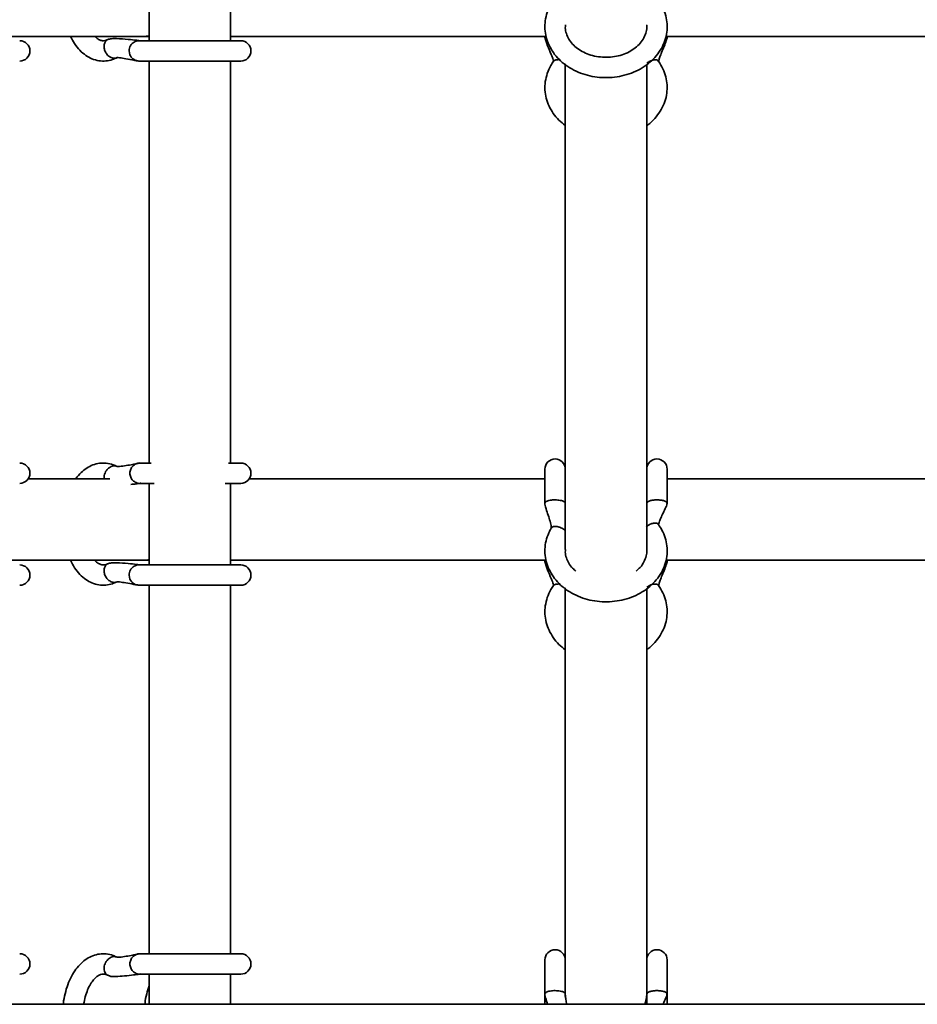
# Model space of a CAD drawing. Units: millimetres. Extents: x 539 to 37050, y 1196 to 66285.
# Drawn here: x 6396 to 6572, y 16400 to 16593 of the extents above; entities that cross this region are included whole.
import ezdxf

# ---------------------------------------------------------------- set-up
doc = ezdxf.new("R2010")
doc.units = ezdxf.units.MM

msp = doc.modelspace()

# ---------------------------------------------------------------- linework, layer by layer
at = {"color": 7, "linetype": 'Continuous', "lineweight": 35}
for p, q in [((6420.919, 16605.242), (6420.919, 16589.242)), ((6436.919, 16589.242), (6436.919, 16605.242)), ((6393.517, 16590.082), (6419.949, 16590.082)), ((6438.919, 16589.242), (6418.987, 16589.242)), ((6419.949, 16590.082), (6420.919, 16590.082)), ((6436.919, 16590.082), (6498.904, 16590.082)), ((6498.645, 16590.082), (6498.645, 16589.937)), ((6522.393, 16590.082), (6593.904, 16590.082)), ((6522.645, 16589.929), (6522.645, 16590.082)), ((6417.02, 16587.512), (6417.002, 16587.242)), ((6417.002, 16587.242), (6417.158, 16586.464)), ((6418.989, 16585.242), (6438.919, 16585.242)), ((6420.919, 16585.242), (6420.919, 16506.316)), ((6436.919, 16506.316), (6436.919, 16585.242)), ((6502.645, 16584.725), (6502.645, 16489.355)), ((6518.645, 16489.355), (6518.645, 16584.602)), ((6421.35, 16506.316), (6419.12, 16506.316)), ((6438.919, 16506.316), (6436.488, 16506.316)), ((6498.645, 16505.118), (6498.645, 16498.412)), ((6522.645, 16498.425), (6522.645, 16505.118)), ((6413.235, 16503.213), (6397.185, 16503.213)), ((6419.118, 16502.316), (6421.942, 16502.316)), ((6420.919, 16502.316), (6420.919, 16486.316)), ((6435.876, 16502.316), (6438.919, 16502.316)), ((6436.919, 16486.316), (6436.919, 16502.316)), ((6498.645, 16503.213), (6440.587, 16503.213)), ((6593.645, 16503.213), (6522.645, 16503.213)), ((6393.517, 16487.213), (6419.949, 16487.213)), ((6438.919, 16486.316), (6418.987, 16486.316)), ((6419.949, 16487.213), (6420.919, 16487.213)), ((6436.919, 16487.213), (6498.89, 16487.213)), ((6498.645, 16487.213), (6498.645, 16487.012)), ((6522.403, 16487.213), (6593.89, 16487.213)), ((6522.645, 16487.004), (6522.645, 16487.213)), ((6417.02, 16484.587), (6417.002, 16484.316)), ((6417.002, 16484.316), (6417.158, 16483.539)), ((6418.989, 16482.316), (6438.919, 16482.316)), ((6420.919, 16482.316), (6420.919, 16409.953)), ((6436.919, 16409.953), (6436.919, 16482.316)), ((6502.645, 16481.816), (6502.645, 16401.588)), ((6518.645, 16400.031), (6518.645, 16481.673)), ((6438.919, 16409.953), (6419.12, 16409.953)), ((6498.645, 16408.754), (6498.645, 16402.049)), ((6522.645, 16402.061), (6522.645, 16408.754)), ((6419.118, 16405.953), (6438.919, 16405.953)), ((6420.919, 16405.953), (6420.919, 16400.031)), ((6436.919, 16400.031), (6436.919, 16405.953)), ((6498.645, 16402.049), (6498.645, 16400.031)), ((6522.645, 16400.031), (6522.645, 16402.061)), ((6736.012, 16400.031), (6217.444, 16400.031))]:
    msp.add_line(p, q, dxfattribs=at)
at = {"color": 1, "linetype": 'Continuous', "lineweight": 35}
msp.add_line((6412.104, 16503.213), (6412.096, 16503.649), dxfattribs=at)
at = {"color": 7, "linetype": 'Continuous', "lineweight": 35}
for centre, start, end in [((6395.517, 16587.242), 270, 90), ((6438.919, 16587.242), 270, 90), ((6395.517, 16504.316), 270, 90), ((6438.919, 16504.316), 270, 90), ((6500.645, 16505.118), 0, 180), ((6520.645, 16505.118), 0, 180), ((6395.517, 16484.316), 270, 90), ((6438.919, 16484.316), 270, 90), ((6500.645, 16408.754), 0, 180), ((6520.645, 16408.754), 0, 180), ((6395.517, 16407.953), 270, 90), ((6438.919, 16407.953), 270, 90)]:
    msp.add_arc(centre, 2, start, end, dxfattribs=at)
for centre in [(6419.949, 16598.082), (6419.949, 16598.082), (6419.949, 16495.213), (6419.949, 16495.213)]:
    msp.add_ellipse(centre, major_axis=(0, 8), ratio=0.662852, start_param=3.1415927, end_param=3.3255844, dxfattribs=at)
for points, knots in [([(6499.877, 16596.438), (6499.718, 16596.148), (6499.288, 16595.36), (6498.827, 16593.985), (6498.597, 16592.344), (6498.693, 16590.701), (6499.1, 16589.104), (6499.806, 16587.592), (6500.791, 16586.197), (6502.033, 16584.953), (6503.504, 16583.89), (6505.167, 16583.037), (6506.979, 16582.419), (6508.892, 16582.051), (6510.854, 16581.947), (6512.815, 16582.108), (6514.722, 16582.534), (6516.525, 16583.215), (6518.175, 16584.137), (6519.625, 16585.278), (6520.83, 16586.607), (6521.755, 16588.087), (6522.373, 16589.671), (6522.67, 16591.311), (6522.644, 16592.958), (6522.299, 16594.566), (6521.717, 16595.988), (6521.167, 16596.818), (6520.928, 16597.179)], [0, 0, 0, 0, 0.0229197, 0.0621627, 0.1010939, 0.1396938, 0.1781536, 0.2166583, 0.255414, 0.2945309, 0.3340161, 0.3738013, 0.4137952, 0.4539204, 0.4941308, 0.5344084, 0.5747506, 0.6151511, 0.6555802, 0.6959652, 0.7361881, 0.7761054, 0.8155902, 0.8546154, 0.8932714, 0.9317495, 0.9702278, 1, 1, 1, 1]), ([(6518.606, 16592.371), (6518.62, 16592.299), (6518.703, 16591.838), (6518.562, 16590.98), (6518.156, 16589.832), (6517.419, 16588.754), (6516.423, 16587.807), (6515.205, 16587.028), (6513.813, 16586.445), (6512.299, 16586.081), (6510.722, 16585.95), (6509.146, 16586.058), (6507.632, 16586.397), (6506.242, 16586.949), (6505.029, 16587.687), (6504.035, 16588.574), (6503.287, 16589.571), (6502.816, 16590.644), (6502.607, 16591.587), (6502.674, 16592.166), (6502.698, 16592.371)], [0, 0, 0, 0, 0.0119548, 0.0756211, 0.139817, 0.2021455, 0.2625511, 0.3217781, 0.3804394, 0.4388553, 0.4971516, 0.5553501, 0.6134377, 0.6714088, 0.7293067, 0.7872829, 0.8456954, 0.9051493, 0.9664404, 1, 1, 1, 1]), ([(6405.495, 16590.082), (6405.746, 16589.601), (6406.272, 16588.595), (6407.296, 16587.335), (6408.453, 16586.333), (6409.722, 16585.635), (6411.045, 16585.254), (6412.417, 16585.211), (6413.635, 16585.453), (6414.35, 16585.788), (6414.659, 16585.932)], [0, 0, 0, 0, 0.1281156, 0.2685785, 0.4081531, 0.5294502, 0.6596821, 0.7848026, 0.9071267, 1, 1, 1, 1]), ([(6412.797, 16589.472), (6412.701, 16589.427), (6412.393, 16589.282), (6411.923, 16589.209), (6411.371, 16589.31), (6410.793, 16589.595), (6410.437, 16589.943), (6410.296, 16590.082)], [0, 0, 0, 0, 0.1110573, 0.3565215, 0.6376539, 0.8555472, 1, 1, 1, 1]), ([(6418.977, 16589.243), (6418.974, 16589.244), (6418.967, 16589.246), (6418.8, 16589.271), (6418.142, 16589.36), (6416.67, 16589.543), (6414.991, 16589.657), (6413.615, 16589.692), (6413.036, 16589.537), (6412.798, 16589.473)], [0, 0, 0, 0, 0.0181938, 0.0478686, 0.1323191, 0.4012357, 0.7416011, 0.8937558, 1, 1, 1, 1]), ([(6417.432, 16588.485), (6417.331, 16588.337), (6417.129, 16588.04), (6417.056, 16587.688), (6417.02, 16587.512)], [0, 0, 0, 0, 0.5000204, 1, 1, 1, 1]), ([(6418.216, 16589.084), (6418.066, 16589.009), (6417.768, 16588.859), (6417.544, 16588.61), (6417.432, 16588.485)], [0, 0, 0, 0, 0.5000097, 1, 1, 1, 1]), ([(6419.257, 16589.223), (6419.079, 16589.235), (6418.722, 16589.26), (6418.385, 16589.143), (6418.216, 16589.084)], [0, 0, 0, 0, 0.4999873, 1, 1, 1, 1]), ([(6498.644, 16589.929), (6498.805, 16589.366), (6499.14, 16588.194), (6499.755, 16586.889), (6500.103, 16585.968), (6500.26, 16585.509), (6500.336, 16585.251), (6500.35, 16585.237), (6500.356, 16585.231)], [0, 0, 0, 0, 0.29159362, 0.60711933, 0.72902268, 0.83335024, 0.92684301, 1, 1, 1, 1]), ([(6520.956, 16585.202), (6520.96, 16585.197), (6520.97, 16585.186), (6520.979, 16585.226), (6520.994, 16585.295), (6521.027, 16585.436), (6521.101, 16585.702), (6521.27, 16586.206), (6521.593, 16587.042), (6522.042, 16588.112), (6522.402, 16589.013), (6522.604, 16589.615), (6522.632, 16589.836), (6522.644, 16589.933)], [0, 0, 0, 0, 0.0346489, 0.0777205, 0.1127403, 0.141606, 0.191017, 0.2661031, 0.4338041, 0.6612792, 0.8740428, 0.94521, 1, 1, 1, 1]), ([(6414.658, 16585.931), (6414.668, 16585.932), (6414.719, 16585.937), (6415.295, 16585.874), (6416.43, 16585.696), (6417.678, 16585.47), (6418.507, 16585.317), (6418.862, 16585.254), (6418.954, 16585.245), (6418.994, 16585.241)], [0, 0, 0, 0, 0.031675, 0.1625342, 0.4313793, 0.7570217, 0.9007681, 0.9574334, 1, 1, 1, 1]), ([(6417.158, 16586.464), (6417.233, 16586.314), (6417.382, 16586.013), (6417.629, 16585.788), (6417.753, 16585.675)], [0, 0, 0, 0, 0.4999994, 1, 1, 1, 1]), ([(6417.753, 16585.675), (6417.901, 16585.573), (6418.195, 16585.369), (6418.544, 16585.296), (6418.719, 16585.26)], [0, 0, 0, 0, 0.5000201, 1, 1, 1, 1]), ([(6500.362, 16585.217), (6500.175, 16584.941), (6499.667, 16584.187), (6499.069, 16582.851), (6498.673, 16581.226), (6498.604, 16579.576), (6498.853, 16577.951), (6499.407, 16576.39), (6500.256, 16574.935), (6501.326, 16573.633), (6502.216, 16572.921), (6502.645, 16572.578)], [0, 0, 0, 0, 0.0690524, 0.1883603, 0.3067065, 0.4238304, 0.5402323, 0.6564552, 0.7731407, 0.8907931, 1, 1, 1, 1]), ([(6501.311, 16585.461), (6501.181, 16585.477), (6500.92, 16585.508), (6500.725, 16585.449), (6500.627, 16585.419)], [0, 0, 0, 0, 0.5000244, 1, 1, 1, 1]), ([(6518.645, 16572.588), (6518.722, 16572.638), (6519.319, 16573.027), (6520.234, 16573.955), (6521.322, 16575.347), (6522.095, 16576.888), (6522.559, 16578.505), (6522.697, 16580.154), (6522.516, 16581.788), (6522.023, 16583.364), (6521.432, 16584.493), (6521.019, 16585.086), (6520.928, 16585.217)], [0, 0, 0, 0, 0.0181504, 0.1400853, 0.2613151, 0.3814172, 0.5001263, 0.6175268, 0.7340759, 0.8503366, 0.9669257, 1, 1, 1, 1]), ([(6414.659, 16505.626), (6414.397, 16505.75), (6413.711, 16506.076), (6412.529, 16506.338), (6411.169, 16506.318), (6409.868, 16505.977), (6408.648, 16505.356), (6407.543, 16504.441), (6406.83, 16503.709), (6406.534, 16503.233), (6406.522, 16503.213)], [0, 0, 0, 0, 0.0943274, 0.2471164, 0.3954252, 0.5411638, 0.6873194, 0.8374672, 0.9932702, 1, 1, 1, 1]), ([(6412.384, 16504.585), (6412.477, 16504.739), (6412.663, 16505.046), (6412.923, 16505.27), (6413.053, 16505.382)], [0, 0, 0, 0, 0.4999777, 1, 1, 1, 1]), ([(6413.053, 16505.382), (6413.192, 16505.475), (6413.469, 16505.662), (6413.764, 16505.722), (6413.911, 16505.752)], [0, 0, 0, 0, 0.5000182, 1, 1, 1, 1]), ([(6413.911, 16505.752), (6414.047, 16505.76), (6414.319, 16505.774), (6414.555, 16505.67), (6414.673, 16505.619)], [0, 0, 0, 0, 0.5000334, 1, 1, 1, 1]), ([(6419.118, 16506.317), (6419.087, 16506.312), (6418.97, 16506.294), (6418.443, 16506.183), (6417.576, 16506.013), (6416.377, 16505.798), (6415.348, 16505.661), (6414.754, 16505.625), (6414.688, 16505.625), (6414.659, 16505.626)], [0, 0, 0, 0, 0.0418819, 0.1600022, 0.3099561, 0.5596754, 0.8303795, 0.9273837, 1, 1, 1, 1]), ([(6412.096, 16503.649), (6412.12, 16503.81), (6412.168, 16504.13), (6412.312, 16504.434), (6412.384, 16504.585)], [0, 0, 0, 0, 0.4999941, 1, 1, 1, 1]), ([(6417.358, 16502.104), (6417.538, 16502.124), (6418.027, 16502.178), (6418.553, 16502.249), (6418.976, 16502.304), (6419.076, 16502.312), (6419.12, 16502.316)], [0, 0, 0, 0, 0.24927441, 0.68049875, 0.8610314, 1, 1, 1, 1]), ([(6498.656, 16498.348), (6498.649, 16498.403), (6498.634, 16498.514), (6498.742, 16498.619), (6498.797, 16498.672)], [0, 0, 0, 0, 0.4999763, 1, 1, 1, 1]), ([(6498.645, 16498.419), (6498.647, 16498.364), (6498.659, 16498.097), (6498.85, 16497.366), (6499.187, 16496.377), (6499.597, 16495.154), (6499.838, 16494.214), (6499.913, 16493.68), (6499.888, 16493.564), (6499.877, 16493.513)], [0, 0, 0, 0, 0.022535, 0.1097432, 0.3415105, 0.574643, 0.8244792, 0.9232169, 1, 1, 1, 1]), ([(6498.797, 16498.672), (6498.876, 16498.725), (6499.036, 16498.831), (6499.309, 16498.909), (6499.445, 16498.948)], [0, 0, 0, 0, 0.4999661, 1, 1, 1, 1]), ([(6499.445, 16498.948), (6499.596, 16498.98), (6499.897, 16499.045), (6500.251, 16499.065), (6500.428, 16499.076)], [0, 0, 0, 0, 0.5000039, 1, 1, 1, 1]), ([(6500.428, 16499.076), (6500.596, 16499.078), (6500.932, 16499.083), (6501.25, 16499.047), (6501.409, 16499.03)], [0, 0, 0, 0, 0.5000075, 1, 1, 1, 1]), ([(6501.409, 16499.03), (6501.57, 16499.003), (6501.892, 16498.95), (6502.127, 16498.86), (6502.245, 16498.816)], [0, 0, 0, 0, 0.5000054, 1, 1, 1, 1]), ([(6520.949, 16494.217), (6520.952, 16494.212), (6520.958, 16494.199), (6520.953, 16494.228), (6520.958, 16494.289), (6521, 16494.513), (6521.142, 16494.948), (6521.425, 16495.629), (6521.877, 16496.562), (6522.296, 16497.405), (6522.583, 16498.054), (6522.626, 16498.309), (6522.645, 16498.421)], [0, 0, 0, 0, 0.0282942, 0.0716292, 0.101997, 0.1603666, 0.2556994, 0.4006318, 0.5967056, 0.8453615, 0.9324506, 1, 1, 1, 1]), ([(6499.877, 16493.513), (6499.718, 16493.222), (6499.288, 16492.434), (6498.827, 16491.06), (6498.597, 16489.418), (6498.693, 16487.775), (6499.1, 16486.179), (6499.806, 16484.667), (6500.791, 16483.272), (6502.033, 16482.028), (6503.504, 16480.965), (6505.167, 16480.112), (6506.979, 16479.493), (6508.892, 16479.126), (6510.854, 16479.021), (6512.815, 16479.183), (6514.722, 16479.608), (6516.525, 16480.29), (6518.175, 16481.212), (6519.625, 16482.353), (6520.83, 16483.682), (6521.755, 16485.162), (6522.373, 16486.746), (6522.67, 16488.386), (6522.644, 16490.033), (6522.299, 16491.641), (6521.717, 16493.063), (6521.167, 16493.892), (6520.928, 16494.254)], [0, 0, 0, 0, 0.0229186, 0.0621616, 0.1010929, 0.1396927, 0.1781538, 0.2166585, 0.2554132, 0.294531, 0.3340163, 0.3738014, 0.4137954, 0.4539206, 0.494131, 0.5344088, 0.5747507, 0.615152, 0.65558, 0.6959651, 0.736188, 0.7761053, 0.8155922, 0.8546153, 0.8932712, 0.9317507, 0.9702278, 1, 1, 1, 1]), ([(6504.729, 16485.086), (6504.503, 16485.275), (6503.932, 16485.751), (6503.292, 16486.649), (6502.817, 16487.718), (6502.612, 16488.615), (6502.67, 16489.147), (6502.688, 16489.305)], [0, 0, 0, 0, 0.1568531, 0.3970614, 0.6415763, 0.8936326, 1, 1, 1, 1]), ([(6518.629, 16489.306), (6518.634, 16489.279), (6518.704, 16488.866), (6518.559, 16488.054), (6518.152, 16486.909), (6517.482, 16485.887), (6516.845, 16485.328), (6516.567, 16485.082)], [0, 0, 0, 0, 0.0175646, 0.2794105, 0.5434215, 0.7997768, 1, 1, 1, 1]), ([(6405.463, 16487.213), (6405.724, 16486.713), (6406.26, 16485.686), (6407.296, 16484.409), (6408.453, 16483.408), (6409.722, 16482.71), (6411.045, 16482.329), (6412.417, 16482.286), (6413.635, 16482.528), (6414.35, 16482.863), (6414.659, 16483.007)], [0, 0, 0, 0, 0.1326071, 0.2723502, 0.4112051, 0.5318767, 0.661437, 0.7859123, 0.9076056, 1, 1, 1, 1]), ([(6412.797, 16486.547), (6412.701, 16486.502), (6412.393, 16486.357), (6411.923, 16486.284), (6411.371, 16486.384), (6410.773, 16486.683), (6410.397, 16487.053), (6410.234, 16487.213)], [0, 0, 0, 0, 0.1087555, 0.3491322, 0.6244389, 0.837816, 1, 1, 1, 1]), ([(6418.977, 16486.318), (6418.974, 16486.318), (6418.967, 16486.321), (6418.8, 16486.345), (6418.142, 16486.435), (6416.67, 16486.618), (6414.99, 16486.732), (6413.615, 16486.767), (6413.036, 16486.612), (6412.798, 16486.548)], [0, 0, 0, 0, 0.0181938, 0.0478686, 0.132319, 0.4012356, 0.7416009, 0.8937632, 1, 1, 1, 1]), ([(6418.216, 16486.159), (6418.066, 16486.084), (6417.768, 16485.934), (6417.544, 16485.684), (6417.432, 16485.559)], [0, 0, 0, 0, 0.4999986, 1, 1, 1, 1]), ([(6419.257, 16486.298), (6419.079, 16486.31), (6418.722, 16486.334), (6418.385, 16486.217), (6418.216, 16486.159)], [0, 0, 0, 0, 0.4999873, 1, 1, 1, 1]), ([(6498.644, 16487.004), (6498.805, 16486.441), (6499.14, 16485.269), (6499.755, 16483.964), (6500.103, 16483.043), (6500.26, 16482.584), (6500.336, 16482.326), (6500.35, 16482.312), (6500.356, 16482.305)], [0, 0, 0, 0, 0.2915955, 0.6071083, 0.7290264, 0.8333546, 0.9268408, 1, 1, 1, 1]), ([(6520.956, 16482.276), (6520.96, 16482.271), (6520.97, 16482.26), (6520.979, 16482.301), (6520.994, 16482.37), (6521.027, 16482.51), (6521.101, 16482.776), (6521.27, 16483.281), (6521.593, 16484.117), (6522.042, 16485.187), (6522.402, 16486.088), (6522.604, 16486.689), (6522.632, 16486.911), (6522.644, 16487.008)], [0, 0, 0, 0, 0.0346489, 0.077702, 0.1127219, 0.1415877, 0.1909987, 0.2660944, 0.4337874, 0.661271, 0.8740267, 0.9451941, 1, 1, 1, 1]), ([(6417.432, 16485.559), (6417.331, 16485.411), (6417.129, 16485.115), (6417.056, 16484.763), (6417.02, 16484.587)], [0, 0, 0, 0, 0.5000153, 1, 1, 1, 1]), ([(6414.658, 16483.006), (6414.668, 16483.007), (6414.719, 16483.012), (6415.295, 16482.949), (6416.431, 16482.771), (6417.678, 16482.545), (6418.507, 16482.392), (6418.862, 16482.329), (6418.954, 16482.32), (6418.994, 16482.316)], [0, 0, 0, 0, 0.0316756, 0.162537, 0.4313739, 0.7570336, 0.9007825, 0.9574487, 1, 1, 1, 1]), ([(6417.158, 16483.539), (6417.233, 16483.388), (6417.382, 16483.088), (6417.629, 16482.862), (6417.753, 16482.75)], [0, 0, 0, 0, 0.5000043, 1, 1, 1, 1]), ([(6417.753, 16482.75), (6417.901, 16482.648), (6418.195, 16482.444), (6418.544, 16482.371), (6418.719, 16482.335)], [0, 0, 0, 0, 0.5000138, 1, 1, 1, 1]), ([(6500.362, 16482.291), (6500.175, 16482.015), (6499.667, 16481.262), (6499.069, 16479.925), (6498.673, 16478.301), (6498.604, 16476.651), (6498.853, 16475.026), (6499.407, 16473.465), (6500.256, 16472.01), (6501.326, 16470.707), (6502.216, 16469.995), (6502.645, 16469.653)], [0, 0, 0, 0, 0.0690524, 0.1883603, 0.3067066, 0.4238268, 0.5402324, 0.6564554, 0.7731375, 0.890793, 1, 1, 1, 1]), ([(6501.311, 16482.536), (6501.181, 16482.552), (6500.92, 16482.582), (6500.725, 16482.523), (6500.627, 16482.494)], [0, 0, 0, 0, 0.4999754, 1, 1, 1, 1]), ([(6518.645, 16469.663), (6518.722, 16469.713), (6519.319, 16470.102), (6520.234, 16471.03), (6521.322, 16472.422), (6522.095, 16473.963), (6522.559, 16475.579), (6522.697, 16477.229), (6522.516, 16478.863), (6522.023, 16480.439), (6521.432, 16481.568), (6521.019, 16482.161), (6520.928, 16482.291)], [0, 0, 0, 0, 0.0181504, 0.1400854, 0.2613205, 0.3814168, 0.500126, 0.6175265, 0.7340756, 0.8503364, 0.966929, 1, 1, 1, 1]), ([(6414.659, 16409.262), (6414.397, 16409.387), (6413.711, 16409.713), (6412.529, 16409.975), (6411.17, 16409.954), (6409.867, 16409.614), (6408.651, 16408.989), (6407.532, 16408.091), (6406.522, 16406.931), (6405.647, 16405.522), (6404.926, 16403.903), (6404.41, 16402.117), (6404.13, 16400.804), (6404.083, 16400.094), (6404.079, 16400.031)], [0, 0, 0, 0, 0.0568247, 0.1488679, 0.2382121, 0.326008, 0.4140529, 0.5045079, 0.5983631, 0.6951562, 0.7935223, 0.8921283, 0.9904837, 1, 1, 1, 1]), ([(6412.384, 16408.222), (6412.477, 16408.375), (6412.663, 16408.683), (6412.923, 16408.907), (6413.053, 16409.019)], [0, 0, 0, 0, 0.50001506, 1, 1, 1, 1]), ([(6413.053, 16409.019), (6413.192, 16409.112), (6413.469, 16409.298), (6413.764, 16409.359), (6413.911, 16409.389)], [0, 0, 0, 0, 0.500057, 1, 1, 1, 1]), ([(6413.911, 16409.389), (6414.047, 16409.396), (6414.319, 16409.41), (6414.555, 16409.307), (6414.673, 16409.255)], [0, 0, 0, 0, 0.5000325, 1, 1, 1, 1]), ([(6419.118, 16409.953), (6419.087, 16409.949), (6418.97, 16409.931), (6418.443, 16409.82), (6417.576, 16409.649), (6416.377, 16409.435), (6415.348, 16409.297), (6414.754, 16409.261), (6414.688, 16409.262), (6414.659, 16409.262)], [0, 0, 0, 0, 0.0418825, 0.1600047, 0.3099609, 0.5596841, 0.8303923, 0.9273986, 1, 1, 1, 1]), ([(6412.23, 16406.348), (6412.179, 16406.491), (6412.076, 16406.779), (6412.089, 16407.117), (6412.096, 16407.286)], [0, 0, 0, 0, 0.4999825, 1, 1, 1, 1]), ([(6412.096, 16407.286), (6412.12, 16407.446), (6412.168, 16407.766), (6412.312, 16408.07), (6412.384, 16408.222)], [0, 0, 0, 0, 0.500051, 1, 1, 1, 1]), ([(6408.12, 16400.031), (6408.134, 16400.163), (6408.204, 16400.815), (6408.493, 16401.897), (6408.966, 16403.195), (6409.554, 16404.267), (6410.195, 16405.081), (6410.837, 16405.619), (6411.428, 16405.903), (6411.977, 16405.983), (6412.42, 16405.906), (6412.733, 16405.753), (6412.797, 16405.722)], [0, 0, 0, 0, 0.02884107, 0.1424526, 0.25499934, 0.36616867, 0.47607145, 0.58576897, 0.69751407, 0.81801052, 0.96256926, 1, 1, 1, 1]), ([(6412.784, 16405.729), (6412.669, 16405.806), (6412.439, 16405.958), (6412.3, 16406.218), (6412.23, 16406.348)], [0, 0, 0, 0, 0.4999568, 1, 1, 1, 1]), ([(6412.797, 16405.722), (6412.905, 16405.678), (6413.432, 16405.464), (6414.618, 16405.483), (6416.208, 16405.591), (6417.631, 16405.767), (6418.555, 16405.885), (6418.976, 16405.94), (6419.076, 16405.949), (6419.12, 16405.952)], [0, 0, 0, 0, 0.04063, 0.197447, 0.4445645, 0.7404324, 0.8895302, 0.9519506, 1, 1, 1, 1]), ([(6420.919, 16403.637), (6420.758, 16403.131), (6420.41, 16402.041), (6420.16, 16400.804), (6420.113, 16400.094), (6420.109, 16400.031)], [0, 0, 0, 0, 0.4413583, 0.95072, 1, 1, 1, 1]), ([(6498.656, 16401.984), (6498.649, 16402.04), (6498.634, 16402.151), (6498.742, 16402.256), (6498.797, 16402.308)], [0, 0, 0, 0, 0.4999376, 1, 1, 1, 1]), ([(6498.645, 16402.056), (6498.647, 16402.001), (6498.659, 16401.734), (6498.85, 16401.004), (6499.041, 16400.44), (6499.18, 16400.031)], [0, 0, 0, 0, 0.066249, 0.3223997, 1, 1, 1, 1]), ([(6498.797, 16402.308), (6498.876, 16402.362), (6499.036, 16402.468), (6499.309, 16402.545), (6499.445, 16402.584)], [0, 0, 0, 0, 0.4999661, 1, 1, 1, 1]), ([(6499.445, 16402.584), (6499.596, 16402.616), (6499.897, 16402.681), (6500.251, 16402.702), (6500.428, 16402.712)], [0, 0, 0, 0, 0.5000039, 1, 1, 1, 1]), ([(6500.428, 16402.712), (6500.596, 16402.715), (6500.932, 16402.72), (6501.25, 16402.684), (6501.409, 16402.666)], [0, 0, 0, 0, 0.5000075, 1, 1, 1, 1]), ([(6501.409, 16402.666), (6501.57, 16402.64), (6501.892, 16402.587), (6502.127, 16402.497), (6502.245, 16402.452)], [0, 0, 0, 0, 0.4999922, 1, 1, 1, 1]), ([(6502.941, 16400.031), (6502.911, 16400.193), (6502.827, 16400.643), (6502.701, 16401.304), (6502.661, 16401.833), (6502.644, 16402.056)], [0, 0, 0, 0, 0.2464173, 0.68348222, 1, 1, 1, 1]), ([(6518.644, 16402.055), (6518.641, 16401.965), (6518.633, 16401.706), (6518.577, 16401.311), (6518.467, 16400.706), (6518.353, 16400.302), (6518.276, 16400.031)], [0, 0, 0, 0, 0.1032704, 0.2979245, 0.5314973, 1, 1, 1, 1]), ([(6521.799, 16400.031), (6521.812, 16400.06), (6522.01, 16400.48), (6522.297, 16401.042), (6522.583, 16401.69), (6522.626, 16401.945), (6522.645, 16402.057)], [0, 0, 0, 0, 0.0422536, 0.6327604, 0.8395775, 1, 1, 1, 1])]:
    msp.add_open_spline(points, degree=3, knots=knots, dxfattribs=at)
at = {"color": 1, "linetype": 'Continuous', "lineweight": 35}
for points, knots in [([(6412.798, 16589.472), (6412.798, 16589.472), (6412.606, 16589.425), (6412.332, 16589.091), (6412.076, 16588.507), (6412.073, 16587.775), (6412.307, 16587.04), (6412.747, 16586.404), (6413.331, 16585.937), (6413.753, 16585.846), (6413.964, 16585.8)], [0, 0, 0, 0, 0.0006012, 0.14336, 0.2861486, 0.428905, 0.5716844, 0.714454, 0.8572231, 1, 1, 1, 1]), ([(6413.964, 16585.8), (6414.071, 16585.799), (6414.286, 16585.797), (6414.507, 16585.848), (6414.606, 16585.91), (6414.619, 16585.917)], [0, 0, 0, 0, 0.467174, 0.9343589, 1, 1, 1, 1]), ([(6500.627, 16585.419), (6500.533, 16585.376), (6500.421, 16585.326), (6500.377, 16585.226), (6500.37, 16585.211)], [0, 0, 0, 0, 0.8536351, 1, 1, 1, 1]), ([(6518.645, 16584.848), (6518.863, 16584.992), (6519.3, 16585.28), (6519.991, 16585.498), (6520.544, 16585.487), (6520.869, 16585.369), (6520.913, 16585.222), (6520.917, 16585.21)], [0, 0, 0, 0, 0.24379491, 0.48855829, 0.73330635, 0.97808239, 1, 1, 1, 1]), ([(6419.283, 16502.35), (6419.228, 16502.337), (6418.924, 16502.265), (6418.347, 16502.436), (6417.697, 16502.861), (6417.26, 16503.532), (6417.108, 16504.316), (6417.26, 16505.1), (6417.697, 16505.772), (6418.346, 16506.193), (6418.897, 16506.367), (6419.175, 16506.305), (6419.203, 16506.299)], [0, 0, 0, 0, 0.0262718, 0.1462965, 0.2663195, 0.3863427, 0.506358, 0.6263733, 0.7463965, 0.8664195, 0.9864442, 1, 1, 1, 1]), ([(6502.245, 16498.816), (6502.388, 16498.741), (6502.617, 16498.621), (6502.61, 16498.482), (6502.607, 16498.43)], [0, 0, 0, 0, 0.6262129, 1, 1, 1, 1]), ([(6518.645, 16498.419), (6518.675, 16498.506), (6518.735, 16498.679), (6519.197, 16498.899), (6519.858, 16499.045), (6520.645, 16499.097), (6521.431, 16499.045), (6522.092, 16498.899), (6522.554, 16498.679), (6522.614, 16498.506), (6522.644, 16498.42)], [0, 0, 0, 0, 0.1250585, 0.2501377, 0.3752067, 0.5002764, 0.6253483, 0.7504174, 0.8754953, 1, 1, 1, 1]), ([(6499.9, 16493.501), (6499.909, 16493.531), (6499.956, 16493.7), (6500.303, 16493.854), (6500.888, 16493.903), (6501.597, 16493.722), (6502.229, 16493.42), (6502.531, 16493.153), (6502.645, 16493.053)], [0, 0, 0, 0, 0.0443931, 0.2521719, 0.459961, 0.6677424, 0.875531, 1, 1, 1, 1]), ([(6520.917, 16494.248), (6520.913, 16494.26), (6520.869, 16494.406), (6520.545, 16494.523), (6519.988, 16494.538), (6519.311, 16494.307), (6518.782, 16494.022), (6518.556, 16493.805), (6518.514, 16493.765)], [0, 0, 0, 0, 0.0207865, 0.2523483, 0.4839474, 0.7155107, 0.947105, 1, 1, 1, 1]), ([(6412.798, 16486.547), (6412.798, 16486.547), (6412.606, 16486.5), (6412.332, 16486.165), (6412.076, 16485.582), (6412.073, 16484.85), (6412.307, 16484.115), (6412.747, 16483.479), (6413.331, 16483.012), (6413.753, 16482.92), (6413.964, 16482.875)], [0, 0, 0, 0, 0.00060123, 0.14337266, 0.28614769, 0.42891095, 0.57168878, 0.71445695, 0.85722457, 1, 1, 1, 1]), ([(6413.964, 16482.875), (6414.071, 16482.874), (6414.286, 16482.872), (6414.507, 16482.923), (6414.606, 16482.984), (6414.619, 16482.992)], [0, 0, 0, 0, 0.4671745, 0.9344481, 1, 1, 1, 1]), ([(6500.627, 16482.494), (6500.533, 16482.451), (6500.421, 16482.401), (6500.377, 16482.301), (6500.37, 16482.286)], [0, 0, 0, 0, 0.85347274, 1, 1, 1, 1]), ([(6518.645, 16481.923), (6518.863, 16482.066), (6519.3, 16482.355), (6519.991, 16482.572), (6520.544, 16482.561), (6520.869, 16482.444), (6520.913, 16482.297), (6520.917, 16482.285)], [0, 0, 0, 0, 0.243802, 0.4885506, 0.7333266, 0.9780632, 1, 1, 1, 1]), ([(6419.283, 16405.986), (6419.228, 16405.973), (6418.924, 16405.901), (6418.347, 16406.073), (6417.697, 16406.497), (6417.26, 16407.169), (6417.108, 16407.953), (6417.26, 16408.737), (6417.697, 16409.409), (6418.346, 16409.829), (6418.897, 16410.003), (6419.175, 16409.942), (6419.203, 16409.936)], [0, 0, 0, 0, 0.026275, 0.1463014, 0.2663125, 0.3863339, 0.5063654, 0.6263789, 0.7464003, 0.8664215, 0.9864444, 1, 1, 1, 1]), ([(6502.245, 16402.452), (6502.388, 16402.377), (6502.617, 16402.258), (6502.61, 16402.118), (6502.607, 16402.066)], [0, 0, 0, 0, 0.6261825, 1, 1, 1, 1]), ([(6518.645, 16402.056), (6518.675, 16402.142), (6518.735, 16402.315), (6519.197, 16402.535), (6519.858, 16402.682), (6520.645, 16402.733), (6521.431, 16402.682), (6522.092, 16402.535), (6522.554, 16402.315), (6522.614, 16402.143), (6522.644, 16402.057)], [0, 0, 0, 0, 0.1250643, 0.250138, 0.3752102, 0.5002795, 0.6253511, 0.7504233, 0.8754956, 1, 1, 1, 1])]:
    msp.add_open_spline(points, degree=3, knots=knots, dxfattribs=at)

doc.saveas('drawing.dxf')
